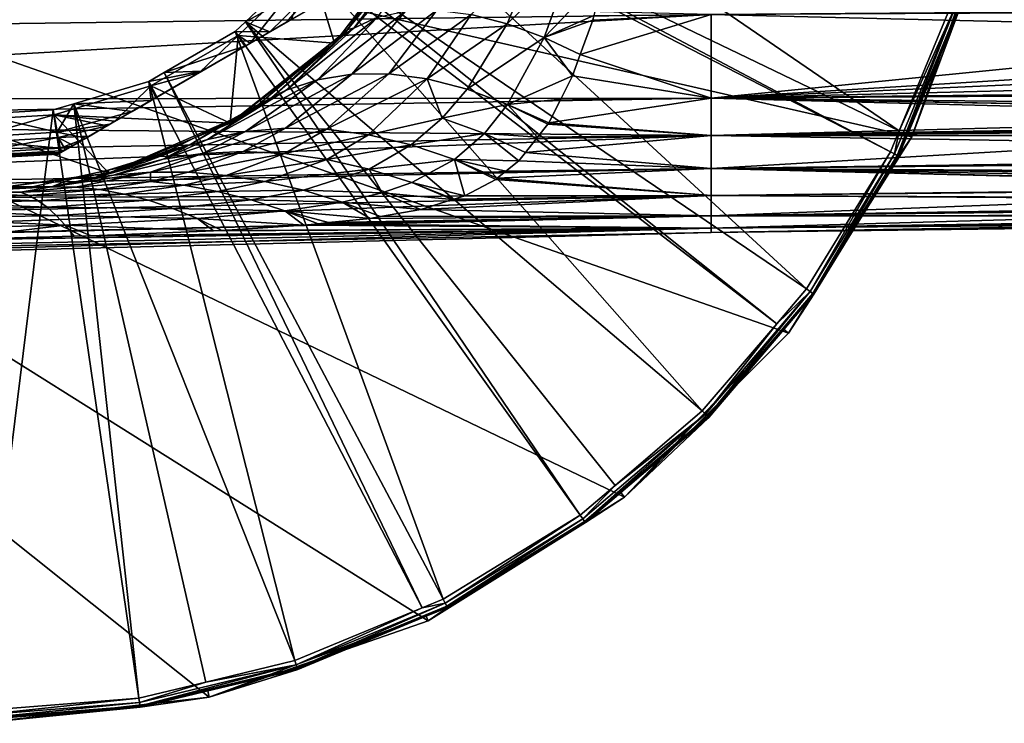
# Model space of a CAD drawing. Units: inches. Extents: x -156 to 156, y -39 to 35.
# Drawn here: x -74 to -40, y -35 to -11 of the extents above; entities that cross this region are included whole.
import ezdxf

# ---------------------------------------------------------------- set-up
doc = ezdxf.new("R2010")
doc.units = ezdxf.units.IN
doc.header["$MEASUREMENT"] = 0

msp = doc.modelspace()

# ---------------------------------------------------------------- linework, layer by layer
for points in [[(-41, -7.808, -75.55), (-43.596, -15.228, -75.55), (-110.33, 0.004, -75.55)], [(-110.33, 0.004, -75.55), (-43.596, -15.228, -75.55), (-47.779, -21.884, -75.55)], [(-110.33, 0.004, -75.55), (-47.779, -21.884, -75.55), (-53.337, -27.442, -75.55)], [(-53.337, -27.442, -75.55), (-59.993, -31.625, -75.55), (-110.33, 0.004, -75.55)], [(-110.33, 0.004, -75.55), (-59.993, -31.625, -75.55), (-67.413, -34.221, -75.55)], [(-110.33, 0.004, -75.55), (-67.413, -34.221, -75.55), (-75.225, -35.101, -75.55)], [(-62.146, -6.297, -48.97), (-44.027, -15.023, -68.24), (-61.074, -3.35, -48.97)], [(-61.074, -3.35, -48.97), (-44.027, -15.023, -68.24), (-42.242, -10.713, -68.24)], [(-62.228, -6.523, -48.97), (-44.325, -15.741, -68.24), (-62.146, -6.297, -48.97)], [(-62.146, -6.297, -48.97), (-44.325, -15.741, -68.24), (-44.027, -15.023, -68.24)], [(-63.886, -9.043, -48.97), (-47.168, -20.381, -68.24), (-62.228, -6.523, -48.97)], [(-62.228, -6.523, -48.97), (-47.168, -20.381, -68.24), (-44.325, -15.741, -68.24)], [(-41, -7.808, -75.55), (-41.948, -10.809, -68.947), (-43.596, -15.228, -75.55)], [(-63.168, -12.053, -32.12), (-63.954, -9.453, -32.12), (-60.458, -8.522, -32.12)], [(-60.458, -8.522, -32.12), (-61.159, -9.414, -23.164), (-63.168, -12.053, -32.12)], [(-61.712, -11.175, -20.074), (-62.518, -11.544, -21.403), (-60.069, -8.736, -20.831)], [(-60.069, -8.736, -20.831), (-62.518, -11.544, -21.403), (-60.653, -9.057, -22.01)], [(-58.535, -11.081, -16.372), (-56.265, -8.878, -16.853), (-57.312, -11.397, -15.347)], [(-55.126, -9.264, -16.229), (-57.312, -11.397, -15.347), (-56.265, -8.878, -16.853)], [(-66.19, -11.332, -48.97), (-50.702, -24.519, -68.24), (-64.084, -9.344, -48.97)], [(-66.19, -11.332, -48.97), (-64.084, -9.344, -48.97), (-63.496, -9.838, -47.876)], [(-64.084, -9.344, -48.97), (-48.177, -21.562, -68.24), (-63.886, -9.043, -48.97)], [(-64.084, -9.344, -48.97), (-50.702, -24.519, -68.24), (-48.177, -21.562, -68.24)], [(-63.886, -9.043, -48.97), (-48.177, -21.562, -68.24), (-47.168, -20.381, -68.24)], [(-61.159, -9.414, -23.164), (-60.653, -9.057, -22.01), (-62.727, -11.595, -22.808)], [(-62.727, -11.595, -22.808), (-60.653, -9.057, -22.01), (-62.518, -11.544, -21.403)], [(-56.064, -11.869, -14.47), (-57.312, -11.397, -15.347), (-55.126, -9.264, -16.229)], [(-55.126, -9.264, -16.229), (-54.012, -9.726, -15.754), (-56.064, -11.869, -14.47)], [(-63.168, -12.053, -32.12), (-66.439, -11.798, -32.12), (-63.954, -9.453, -32.12)], [(-63.954, -9.453, -32.12), (-66.439, -11.798, -32.12), (-66.025, -12.057, -32.769)], [(-64.625, -11.249, -33.303), (-63.954, -9.453, -32.12), (-66.025, -12.057, -32.769)], [(-63.168, -12.053, -32.12), (-61.159, -9.414, -23.164), (-62.727, -11.595, -22.808)], [(-100.785, -9.867, 17.073), (-100.785, -11.739, 15.637), (-50.403, -11.082, 14.757)], [(-65.364, -11.675, -47.873), (-66.19, -11.332, -48.97), (-63.496, -9.838, -47.876)], [(-65.364, -11.675, -47.873), (-63.496, -9.838, -47.876), (-64.796, -11.347, -47.677)], [(-64.796, -11.347, -47.677), (-63.496, -9.838, -47.876), (-63.922, -10.843, -47.101)], [(-56.064, -11.869, -14.47), (-54.012, -9.726, -15.754), (-54.376, -11.117, -14.85)], [(-70.609, -14.703, -33.213), (-63.381, -10.53, -46.517), (-63.352, -10.514, -46.468)], [(-63.352, -10.514, -46.468), (-69.226, -13.905, -32.737), (-70.609, -14.703, -33.213)], [(-70.609, -14.703, -33.213), (-63.922, -10.843, -47.101), (-63.381, -10.53, -46.517)], [(-63.352, -10.514, -46.468), (-69.198, -13.889, -32.728), (-69.226, -13.905, -32.737)], [(-67.743, -13.049, -32.574), (-69.198, -13.889, -32.728), (-63.352, -10.514, -46.468)], [(-63.352, -10.514, -46.468), (-66.179, -12.146, -32.751), (-67.743, -13.049, -32.574)], [(-63.352, -10.514, -46.468), (-66.025, -12.057, -32.769), (-66.179, -12.146, -32.751)], [(-63.352, -10.514, -46.468), (-64.625, -11.249, -33.303), (-66.025, -12.057, -32.769)], [(-64.796, -11.347, -47.677), (-63.922, -10.843, -47.101), (-70.609, -14.703, -33.213)], [(-61.712, -11.175, -20.074), (-60.765, -10.969, -18.768), (-63.741, -13.294, -19.225)], [(-63.741, -13.294, -19.225), (-60.765, -10.969, -18.768), (-62.578, -13.106, -17.712)], [(-60.765, -10.969, -18.768), (-59.697, -10.936, -17.522), (-62.578, -13.106, -17.712)], [(-62.578, -13.106, -17.712), (-59.697, -10.936, -17.522), (-61.332, -13.098, -16.242)], [(-59.697, -10.936, -17.522), (-58.535, -11.081, -16.372), (-61.332, -13.098, -16.242)], [(0, -13.598, -11.895), (-50.403, -13.916, -12.173), (0, -10.828, -14.467)], [(0, -10.828, -14.467), (-50.403, -13.916, -12.173), (-50.403, -11.082, -14.805)], [(-50.403, -11.082, 14.757), (-27.465, -11.639, 13.881), (-27.674, -10.918, 14.511)], [(-44.192, -15.808, -68.42), (-44.094, -15.858, -68.648), (-42.1, -10.759, -68.42)], [(-44.192, -15.808, -68.42), (-42.1, -10.759, -68.42), (-44.027, -15.023, -68.24)], [(-44.094, -15.858, -68.648), (-41.996, -10.793, -68.648), (-42.1, -10.759, -68.42)], [(-44.094, -15.858, -68.648), (-44.052, -15.88, -68.881), (-41.996, -10.793, -68.648)], [(-44.052, -15.88, -68.881), (-41.951, -10.807, -68.881), (-41.996, -10.793, -68.648)], [(-44.052, -15.88, -68.881), (-43.749, -15.157, -68.947), (-41.951, -10.807, -68.881)], [(-42.1, -10.759, -68.42), (-42.242, -10.713, -68.24), (-44.027, -15.023, -68.24)], [(-43.749, -15.157, -68.947), (-41.948, -10.809, -68.947), (-41.951, -10.807, -68.881)], [(-43.596, -15.228, -75.55), (-41.948, -10.809, -68.947), (-43.749, -15.157, -68.947)], [(-50.403, -11.082, 14.757), (-100.785, -11.739, 15.637), (-100.785, -13.956, 13.936)], [(-50.403, -11.082, 14.757), (-100.785, -13.956, 13.936), (-50.403, -13.916, 12.125)], [(-66.54, -11.662, -48.97), (-54.84, -28.053, -68.24), (-66.19, -11.332, -48.97)], [(-66.54, -11.662, -48.97), (-66.19, -11.332, -48.97), (-65.364, -11.675, -47.873)], [(-54.84, -28.053, -68.24), (-53.659, -27.044, -68.24), (-66.19, -11.332, -48.97)], [(-66.19, -11.332, -48.97), (-53.659, -27.044, -68.24), (-50.702, -24.519, -68.24)], [(-63.741, -13.294, -19.225), (-64.803, -13.654, -20.755), (-61.712, -11.175, -20.074)], [(-61.712, -11.175, -20.074), (-64.803, -13.654, -20.755), (-62.518, -11.544, -21.403)], [(-61.332, -13.098, -16.242), (-58.535, -11.081, -16.372), (-60.022, -13.27, -14.838)], [(-58.535, -11.081, -16.372), (-57.312, -11.397, -15.347), (-60.022, -13.27, -14.838)], [(-56.064, -11.869, -14.47), (-54.376, -11.117, -14.85), (-54.417, -11.274, -14.747)], [(-54.417, -11.274, -14.747), (-54.838, -12.446, -13.727), (-56.064, -11.869, -14.47)], [(-54.417, -11.274, -14.747), (-50.403, -11.082, -14.805), (-54.838, -12.446, -13.727)], [(-54.838, -12.446, -13.727), (-50.403, -11.082, -14.805), (-50.403, -13.916, -12.173)], [(-54.417, -11.274, -14.747), (-54.376, -11.117, -14.85), (-50.403, -11.082, -14.805)], [(-50.403, -13.916, 12.125), (-27.465, -11.639, 13.881), (-50.403, -11.082, 14.757)], [(-70.609, -14.703, -33.213), (-65.364, -11.675, -47.873), (-64.796, -11.347, -47.677)], [(-65.364, -11.675, -47.873), (-70.609, -14.703, -33.213), (-66.179, -12.146, -48.153)], [(-68.944, -13.049, -48.97), (-59.48, -30.896, -68.24), (-66.54, -11.662, -48.97)], [(-66.54, -11.662, -48.97), (-66.207, -12.162, -48.162), (-68.944, -13.049, -48.97)], [(-66.54, -11.662, -48.97), (-59.48, -30.896, -68.24), (-54.84, -28.053, -68.24)], [(-65.364, -11.675, -47.873), (-66.179, -12.146, -48.153), (-66.54, -11.662, -48.97)], [(-66.54, -11.662, -48.97), (-66.179, -12.146, -48.153), (-66.207, -12.162, -48.162)], [(-62.863, -11.783, -22.065), (-62.518, -11.544, -21.403), (-64.803, -13.654, -20.755)], [(-63.168, -12.053, -32.12), (-62.727, -11.595, -22.808), (-63.211, -12.003, -22.723)], [(-62.863, -11.783, -22.065), (-63.211, -12.003, -22.723), (-62.727, -11.595, -22.808)], [(-62.727, -11.595, -22.808), (-62.518, -11.544, -21.403), (-62.863, -11.783, -22.065)], [(-60.022, -13.27, -14.838), (-57.312, -11.397, -15.347), (-58.669, -13.619, -13.525)], [(-56.064, -11.869, -14.47), (-58.669, -13.619, -13.525), (-57.312, -11.397, -15.347)], [(-50.403, -13.916, 12.125), (-27.106, -12.883, 12.794), (-27.465, -11.639, 13.881)], [(-66.7, -14.763, -32.12), (-69.398, -13.506, -32.12), (-66.439, -11.798, -32.12)], [(-69.398, -13.506, -32.12), (-67.743, -13.049, -32.574), (-66.439, -11.798, -32.12)], [(-66.439, -11.798, -32.12), (-67.743, -13.049, -32.574), (-66.179, -12.146, -32.751)], [(-66.7, -14.763, -32.12), (-66.439, -11.798, -32.12), (-63.168, -12.053, -32.12)], [(-63.168, -12.053, -32.12), (-63.211, -12.003, -22.723), (-66.7, -14.763, -32.12)], [(-66.7, -14.763, -32.12), (-63.211, -12.003, -22.723), (-63.213, -12.004, -22.723)], [(-66.7, -14.763, -32.12), (-63.213, -12.004, -22.723), (-65.765, -14.156, -22.277)], [(-66.439, -11.798, -32.12), (-66.179, -12.146, -32.751), (-66.025, -12.057, -32.769)], [(-65.291, -13.894, -21.518), (-65.765, -14.156, -22.277), (-63.213, -12.004, -22.723)], [(-62.863, -11.783, -22.065), (-64.803, -13.654, -20.755), (-65.291, -13.894, -21.518)], [(-65.291, -13.894, -21.518), (-63.213, -12.004, -22.723), (-62.863, -11.783, -22.065)], [(-62.863, -11.783, -22.065), (-63.213, -12.004, -22.723), (-63.211, -12.003, -22.723)], [(-57.299, -14.135, -12.32), (-58.669, -13.619, -13.525), (-56.064, -11.869, -14.47)], [(-56.064, -11.869, -14.47), (-55.096, -13.164, -13.102), (-57.299, -14.135, -12.32)], [(-56.064, -11.869, -14.47), (-54.838, -12.446, -13.727), (-55.096, -13.164, -13.102)], [(-66.179, -12.146, -48.153), (-72.309, -15.685, -34.861), (-72.445, -15.763, -35.268)], [(-66.179, -12.146, -48.153), (-72.445, -15.763, -35.268), (-66.207, -12.162, -48.162)], [(-66.207, -12.162, -48.162), (-72.445, -15.763, -35.268), (-67.662, -13.002, -48.316)], [(-72.285, -15.671, -34.82), (-72.309, -15.685, -34.861), (-66.179, -12.146, -48.153)], [(-72.025, -15.521, -34.373), (-72.285, -15.671, -34.82), (-66.179, -12.146, -48.153)], [(-72.025, -15.521, -34.373), (-66.179, -12.146, -48.153), (-71.483, -15.208, -33.789)], [(-66.179, -12.146, -48.153), (-70.874, -14.857, -33.388), (-71.483, -15.208, -33.789)], [(-66.179, -12.146, -48.153), (-70.609, -14.703, -33.213), (-70.874, -14.857, -33.388)], [(-68.944, -13.049, -48.97), (-66.207, -12.162, -48.162), (-67.662, -13.002, -48.316)], [(-54.838, -12.446, -13.727), (-50.403, -13.916, -12.173), (-55.096, -13.164, -13.102)], [(-72.445, -15.763, -35.268), (-69.227, -13.905, -48.139), (-67.662, -13.002, -48.316)], [(-68.944, -13.049, -48.97), (-67.662, -13.002, -48.316), (-69.465, -13.35, -48.97)], [(-69.465, -13.35, -48.97), (-67.662, -13.002, -48.316), (-69.227, -13.905, -48.139)], [(-26.967, -13.327, 12.278), (-27.106, -12.883, 12.794), (-50.403, -13.916, 12.125)], [(-69.465, -13.35, -48.97), (-60.198, -31.194, -68.24), (-68.944, -13.049, -48.97)], [(-69.398, -13.506, -32.12), (-69.198, -13.889, -32.728), (-67.743, -13.049, -32.574)], [(-68.944, -13.049, -48.97), (-60.198, -31.194, -68.24), (-59.48, -30.896, -68.24)], [(-66.18, -15.052, -18.352), (-67.47, -15.326, -20.136), (-63.741, -13.294, -19.225)], [(-63.741, -13.294, -19.225), (-67.47, -15.326, -20.136), (-64.803, -13.654, -20.755)], [(-63.741, -13.294, -19.225), (-62.578, -13.106, -17.712), (-66.18, -15.052, -18.352)], [(-66.18, -15.052, -18.352), (-62.578, -13.106, -17.712), (-64.834, -14.932, -16.577)], [(-62.578, -13.106, -17.712), (-61.332, -13.098, -16.242), (-64.834, -14.932, -16.577)], [(-64.834, -14.932, -16.577), (-61.332, -13.098, -16.242), (-63.442, -14.968, -14.827)], [(-61.332, -13.098, -16.242), (-60.022, -13.27, -14.838), (-63.442, -14.968, -14.827)], [(-63.442, -14.968, -14.827), (-60.022, -13.27, -14.838), (-62.015, -15.16, -13.115)], [(-60.022, -13.27, -14.838), (-59.514, -14.601, -12.521), (-62.015, -15.16, -13.115)], [(-60.022, -13.27, -14.838), (-58.669, -13.619, -13.525), (-59.514, -14.601, -12.521)], [(-57.299, -14.135, -12.32), (-55.096, -13.164, -13.102), (-55.498, -13.956, -12.205)], [(-50.403, -13.916, -12.173), (-55.498, -13.956, -12.205), (-55.096, -13.164, -13.102)], [(-50.403, -13.916, 12.125), (-26.864, -13.655, 11.896), (-26.967, -13.327, 12.278)], [(-72.67, -14.485, -32.12), (-69.398, -13.506, -32.12), (-66.7, -14.763, -32.12)], [(-70.609, -14.703, -33.213), (-69.398, -13.506, -32.12), (-72.67, -14.485, -32.12)], [(-72.008, -14.112, -48.97), (-64.508, -32.979, -68.24), (-69.465, -13.35, -48.97)], [(-69.465, -13.35, -48.97), (-69.38, -13.994, -48.121), (-72.008, -14.112, -48.97)], [(-69.226, -13.905, -32.737), (-69.398, -13.506, -32.12), (-70.609, -14.703, -33.213)], [(-69.465, -13.35, -48.97), (-64.508, -32.979, -68.24), (-60.198, -31.194, -68.24)], [(-69.465, -13.35, -48.97), (-69.227, -13.905, -48.139), (-69.38, -13.994, -48.121)], [(-69.226, -13.905, -32.737), (-69.198, -13.889, -32.728), (-69.398, -13.506, -32.12)], [(-65.291, -13.894, -21.518), (-64.803, -13.654, -20.755), (-67.47, -15.326, -20.136)], [(-59.514, -14.601, -12.521), (-58.669, -13.619, -13.525), (-57.299, -14.135, -12.32)], [(0, -13.598, -11.895), (-4.183, -14.409, -10.901), (-50.403, -13.916, -12.173)], [(-50.403, -13.916, 12.125), (-26.585, -14.548, 10.86), (-26.864, -13.655, 11.896)], [(-50.403, -13.916, 12.125), (-100.785, -13.956, 13.936), (-100.785, -14.768, 12.878)], [(-50.403, -13.916, 12.125), (-100.785, -14.768, 12.878), (-50.403, -15.185, 10.496)], [(-72.445, -15.763, -35.268), (-69.38, -13.994, -48.121), (-69.227, -13.905, -48.139)], [(-70.032, -14.371, -47.872), (-69.38, -13.994, -48.121), (-72.445, -15.763, -35.268)], [(-72.008, -14.112, -48.97), (-69.38, -13.994, -48.121), (-70.032, -14.371, -47.872)], [(-66.738, -14.685, -22.158), (-65.291, -13.894, -21.518), (-68.091, -15.518, -21.027)], [(-65.291, -13.894, -21.518), (-67.47, -15.326, -20.136), (-68.091, -15.518, -21.027)], [(-65.908, -14.277, -22.252), (-65.291, -13.894, -21.518), (-66.738, -14.685, -22.158)], [(-65.908, -14.277, -22.252), (-65.765, -14.156, -22.277), (-65.291, -13.894, -21.518)], [(-57.299, -14.135, -12.32), (-55.498, -13.956, -12.205), (-55.906, -14.759, -11.294)], [(-50.403, -15.185, -10.544), (-55.906, -14.759, -11.294), (-50.403, -13.916, -12.173)], [(-50.403, -13.916, -12.173), (-55.906, -14.759, -11.294), (-55.498, -13.956, -12.205)], [(-50.403, -15.185, 10.496), (-26.585, -14.548, 10.86), (-50.403, -13.916, 12.125)], [(-4.183, -14.409, -10.901), (-7.263, -14.671, -10.556), (-50.403, -13.916, -12.173)], [(-50.403, -13.916, -12.173), (-7.263, -14.671, -10.556), (-7.374, -14.687, -10.533)], [(-50.403, -13.916, -12.173), (-7.374, -14.687, -10.533), (-50.403, -15.185, -10.544)], [(-75.229, -14.466, -48.97), (-75.225, -34.676, -68.24), (-72.7, -14.319, -48.97)], [(-72.566, -15.074, -47.876), (-75.229, -14.466, -48.97), (-72.7, -14.319, -48.97)], [(-72.7, -14.319, -48.97), (-75.225, -34.676, -68.24), (-69.8, -34.249, -68.24)], [(-72.7, -14.319, -48.97), (-69.8, -34.249, -68.24), (-72.008, -14.112, -48.97)], [(-72.566, -15.074, -47.876), (-72.7, -14.319, -48.97), (-72.008, -14.112, -48.97)], [(-72.008, -14.112, -48.97), (-70.032, -14.371, -47.872), (-72.566, -15.074, -47.876)], [(-69.8, -34.249, -68.24), (-67.532, -33.705, -68.24), (-72.008, -14.112, -48.97)], [(-72.008, -14.112, -48.97), (-67.532, -33.705, -68.24), (-64.508, -32.979, -68.24)], [(-66.7, -14.763, -32.12), (-65.908, -14.277, -22.252), (-66.738, -14.685, -22.158)], [(-65.765, -14.156, -22.277), (-65.908, -14.277, -22.252), (-66.7, -14.763, -32.12)], [(-59.514, -14.601, -12.521), (-57.299, -14.135, -12.32), (-58.089, -15.116, -11.129)], [(-58.089, -15.116, -11.129), (-57.299, -14.135, -12.32), (-56.288, -15.244, -10.584)], [(-55.906, -14.759, -11.294), (-55.936, -14.797, -11.239), (-57.299, -14.135, -12.32)], [(-57.299, -14.135, -12.32), (-55.936, -14.797, -11.239), (-56.288, -15.244, -10.584)], [(-72.534, -15.258, -33.385), (-72.67, -14.485, -32.12), (-76.126, -15.467, -33.385)], [(-76.126, -15.467, -33.385), (-72.67, -14.485, -32.12), (-76.08, -14.684, -32.12)], [(-76.115, -15.281, -47.876), (-75.229, -14.466, -48.97), (-72.566, -15.074, -47.876)], [(-72.67, -14.485, -32.12), (-70.812, -16.466, -32.12), (-76.08, -14.684, -32.12)], [(-76.08, -14.684, -32.12), (-70.812, -16.466, -32.12), (-75.225, -17.047, -32.12)], [(-66.7, -14.763, -32.12), (-70.812, -16.466, -32.12), (-72.67, -14.485, -32.12)], [(-70.609, -14.703, -33.213), (-72.67, -14.485, -32.12), (-70.874, -14.857, -33.388)], [(-72.534, -15.258, -33.385), (-70.874, -14.857, -33.388), (-72.67, -14.485, -32.12)], [(-72.566, -15.074, -47.876), (-70.032, -14.371, -47.872), (-70.78, -14.802, -47.587)], [(-70.78, -14.802, -47.587), (-70.032, -14.371, -47.872), (-72.445, -15.763, -35.268)], [(-62.015, -15.16, -13.115), (-59.514, -14.601, -12.521), (-60.566, -15.506, -11.455)], [(-58.089, -15.116, -11.129), (-60.566, -15.506, -11.455), (-59.514, -14.601, -12.521)], [(-50.403, -15.185, 10.496), (-26.504, -14.79, 10.476), (-26.585, -14.548, 10.86)], [(-50.403, -15.185, 10.496), (-100.785, -14.768, 12.878), (-100.785, -16.11, 11.129)], [(-70.78, -14.802, -47.587), (-71.591, -15.27, -47.005), (-72.566, -15.074, -47.876)], [(-71.483, -15.208, -33.789), (-70.874, -14.857, -33.388), (-72.534, -15.258, -33.385)], [(-70.78, -14.802, -47.587), (-72.445, -15.763, -35.268), (-71.591, -15.27, -47.005)], [(-66.7, -14.763, -32.12), (-66.738, -14.685, -22.158), (-70.812, -16.466, -32.12)], [(-70.812, -16.466, -32.12), (-66.738, -14.685, -22.158), (-68.736, -15.668, -21.933)], [(-66.738, -14.685, -22.158), (-68.091, -15.518, -21.027), (-68.736, -15.668, -21.933)], [(-66.18, -15.052, -18.352), (-64.834, -14.932, -16.577), (-67.638, -15.794, -17.922)], [(-67.638, -15.794, -17.922), (-64.834, -14.932, -16.577), (-66.263, -15.728, -15.995)], [(-64.834, -14.932, -16.577), (-63.442, -14.968, -14.827), (-66.263, -15.728, -15.995)], [(-66.263, -15.728, -15.995), (-63.442, -14.968, -14.827), (-64.858, -15.795, -14.084)], [(-63.442, -14.968, -14.827), (-62.015, -15.16, -13.115), (-64.858, -15.795, -14.084)], [(-56.288, -15.244, -10.584), (-55.936, -14.797, -11.239), (-50.403, -15.185, -10.544)], [(-50.403, -15.185, -10.544), (-55.936, -14.797, -11.239), (-55.906, -14.759, -11.294)], [(-50.403, -15.185, -10.544), (-7.374, -14.687, -10.533), (-8.509, -14.845, -10.307)], [(-26.467, -14.901, 10.301), (-26.504, -14.79, 10.476), (-50.403, -15.185, 10.496)], [(-50.403, -15.185, -10.544), (-8.509, -14.845, -10.307), (-10.777, -15.162, -9.855)], [(-50.403, -16.299, 8.671), (-26.094, -16.023, 8.524), (-26.467, -14.901, 10.301)], [(-26.467, -14.901, 10.301), (-50.403, -15.185, 10.496), (-50.403, -16.299, 8.671)], [(-50.403, -16.299, 8.671), (-50.403, -15.185, 10.496), (-100.785, -17.093, 9.847)], [(-50.403, -15.185, 10.496), (-100.785, -16.11, 11.129), (-100.785, -17.093, 9.847)], [(-72.455, -15.704, -34.819), (-72.534, -15.258, -33.385), (-76.152, -15.919, -34.819)], [(-76.152, -15.919, -34.819), (-72.534, -15.258, -33.385), (-76.126, -15.467, -33.385)], [(-76.115, -15.281, -47.876), (-72.47, -15.619, -46.468), (-76.147, -15.833, -46.468)], [(-72.566, -15.074, -47.876), (-72.47, -15.619, -46.468), (-76.115, -15.281, -47.876)], [(-72.566, -15.074, -47.876), (-71.591, -15.27, -47.005), (-72.47, -15.619, -46.468)], [(-72.025, -15.521, -34.373), (-71.483, -15.208, -33.789), (-72.534, -15.258, -33.385)], [(-72.025, -15.521, -34.373), (-72.534, -15.258, -33.385), (-72.285, -15.671, -34.82)], [(-72.455, -15.704, -34.819), (-72.285, -15.671, -34.82), (-72.534, -15.258, -33.385)], [(-71.591, -15.27, -47.005), (-72.043, -15.532, -46.467), (-72.47, -15.619, -46.468)], [(-72.445, -15.763, -35.268), (-72.043, -15.532, -46.467), (-71.591, -15.27, -47.005)], [(-67.638, -15.794, -17.922), (-68.979, -15.99, -19.855), (-66.18, -15.052, -18.352)], [(-66.18, -15.052, -18.352), (-68.979, -15.99, -19.855), (-67.47, -15.326, -20.136)], [(-68.091, -15.518, -21.027), (-67.47, -15.326, -20.136), (-68.979, -15.99, -19.855)], [(-64.858, -15.795, -14.084), (-62.015, -15.16, -13.115), (-63.432, -15.993, -12.199)], [(-62.015, -15.16, -13.115), (-60.566, -15.506, -11.455), (-63.432, -15.993, -12.199)], [(-58.089, -15.116, -11.129), (-59.105, -16.002, -9.86), (-60.566, -15.506, -11.455)], [(-56.918, -16.044, -9.412), (-59.105, -16.002, -9.86), (-58.089, -15.116, -11.129)], [(-58.089, -15.116, -11.129), (-56.692, -15.756, -9.834), (-56.918, -16.044, -9.412)], [(-58.089, -15.116, -11.129), (-56.288, -15.244, -10.584), (-56.692, -15.756, -9.834)], [(-56.288, -15.244, -10.584), (-50.403, -15.185, -10.544), (-56.692, -15.756, -9.834)], [(-56.692, -15.756, -9.834), (-50.403, -15.185, -10.544), (-50.403, -16.299, -8.719)], [(-10.777, -15.162, -9.855), (-10.927, -15.191, -9.808), (-50.403, -15.185, -10.544)], [(-50.403, -15.185, -10.544), (-10.927, -15.191, -9.808), (-14.037, -15.8, -8.82)], [(-50.403, -15.185, -10.544), (-14.037, -15.8, -8.82), (-50.403, -16.299, -8.719)], [(-47.779, -21.884, -75.55), (-43.596, -15.228, -75.55), (-44.049, -15.881, -68.947)], [(-44.027, -15.023, -68.24), (-44.325, -15.741, -68.24), (-44.192, -15.808, -68.42)], [(-44.049, -15.881, -68.947), (-43.749, -15.157, -68.947), (-44.052, -15.88, -68.881)], [(-43.596, -15.228, -75.55), (-43.749, -15.157, -68.947), (-44.049, -15.881, -68.947)], [(-72.47, -15.619, -46.468), (-72.445, -15.763, -45.611), (-76.147, -15.833, -46.468)], [(-72.47, -15.619, -46.468), (-72.043, -15.532, -46.467), (-72.121, -15.576, -46.375)], [(-72.121, -15.576, -46.375), (-72.394, -15.734, -45.82), (-72.47, -15.619, -46.468)], [(-72.47, -15.619, -46.468), (-72.394, -15.734, -45.82), (-72.445, -15.763, -45.611)], [(-72.309, -15.685, -34.861), (-72.285, -15.671, -34.82), (-72.455, -15.704, -34.819)], [(-72.455, -15.704, -34.819), (-72.445, -15.763, -35.268), (-72.309, -15.685, -34.861)], [(-72.445, -15.763, -35.268), (-72.121, -15.576, -46.375), (-72.043, -15.532, -46.467)], [(-72.394, -15.734, -45.82), (-72.121, -15.576, -46.375), (-72.445, -15.763, -35.268)], [(-71.284, -16.61, -20.653), (-70.835, -16.362, -21.78), (-68.091, -15.518, -21.027)], [(-68.091, -15.518, -21.027), (-68.979, -15.99, -19.855), (-71.284, -16.61, -20.653)], [(-68.091, -15.518, -21.027), (-70.835, -16.362, -21.78), (-69.598, -16.092, -21.835)], [(-70.812, -16.466, -32.12), (-68.736, -15.668, -21.933), (-69.598, -16.092, -21.835)], [(-68.091, -15.518, -21.027), (-69.598, -16.092, -21.835), (-68.736, -15.668, -21.933)], [(-63.432, -15.993, -12.199), (-60.566, -15.506, -11.455), (-61.991, -16.322, -10.348)], [(-61.991, -16.322, -10.348), (-60.566, -15.506, -11.455), (-59.105, -16.002, -9.86)], [(-76.152, -15.919, -34.819), (-72.483, -15.785, -35.38), (-72.455, -15.704, -34.819)], [(-75.229, -15.966, -35.9), (-72.483, -15.785, -35.38), (-76.152, -15.919, -34.819)], [(-76.147, -15.833, -46.468), (-72.445, -15.763, -45.611), (-72.517, -15.805, -45.318)], [(-76.147, -15.833, -46.468), (-72.517, -15.805, -45.318), (-72.539, -15.818, -44.99)], [(-75.229, -15.966, -44.99), (-76.147, -15.833, -46.468), (-72.539, -15.818, -44.99)], [(-72.539, -15.818, -35.9), (-72.483, -15.785, -35.38), (-75.229, -15.966, -35.9)], [(-72.539, -15.818, -44.99), (-72.539, -15.818, -35.9), (-75.229, -15.966, -35.9)], [(-75.229, -15.966, -35.9), (-75.229, -15.966, -44.99), (-72.539, -15.818, -44.99)], [(-72.539, -15.818, -44.99), (-72.517, -15.805, -45.318), (-72.445, -15.763, -45.611)], [(-72.539, -15.818, -44.99), (-72.445, -15.763, -45.611), (-72.539, -15.818, -35.9)], [(-72.539, -15.818, -35.9), (-72.445, -15.763, -45.611), (-72.445, -15.763, -35.268)], [(-72.539, -15.818, -35.9), (-72.445, -15.763, -35.268), (-72.483, -15.785, -35.38)], [(-72.455, -15.704, -34.819), (-72.483, -15.785, -35.38), (-72.445, -15.763, -35.268)], [(-72.445, -15.763, -35.268), (-72.445, -15.763, -45.611), (-72.394, -15.734, -45.82)], [(-71.284, -16.61, -20.653), (-68.979, -15.99, -19.855), (-70.662, -16.525, -19.608)], [(-69.403, -16.429, -17.517), (-70.662, -16.525, -19.608), (-67.638, -15.794, -17.922)], [(-67.638, -15.794, -17.922), (-70.662, -16.525, -19.608), (-68.979, -15.99, -19.855)], [(-67.638, -15.794, -17.922), (-66.263, -15.728, -15.995), (-69.403, -16.429, -17.517)], [(-69.403, -16.429, -17.517), (-66.263, -15.728, -15.995), (-68.127, -16.432, -15.429)], [(-66.263, -15.728, -15.995), (-64.858, -15.795, -14.084), (-68.127, -16.432, -15.429)], [(-68.127, -16.432, -15.429), (-64.858, -15.795, -14.084), (-66.835, -16.536, -13.351)], [(-64.858, -15.795, -14.084), (-63.432, -15.993, -12.199), (-66.835, -16.536, -13.351)], [(-66.835, -16.536, -13.351), (-63.432, -15.993, -12.199), (-65.533, -16.739, -11.286)], [(-63.432, -15.993, -12.199), (-61.991, -16.322, -10.348), (-65.533, -16.739, -11.286)], [(-60.543, -16.779, -8.541), (-61.991, -16.322, -10.348), (-59.105, -16.002, -9.86)], [(-60.543, -16.779, -8.541), (-59.105, -16.002, -9.86), (-58.746, -17.227, -7.101)], [(-56.918, -16.044, -9.412), (-57.357, -16.399, -8.771), (-59.105, -16.002, -9.86)], [(-59.105, -16.002, -9.86), (-57.357, -16.399, -8.771), (-57.651, -16.636, -8.342)], [(-59.105, -16.002, -9.86), (-57.651, -16.636, -8.342), (-57.704, -16.679, -8.265)], [(-58.746, -17.227, -7.101), (-59.105, -16.002, -9.86), (-57.704, -16.679, -8.265)], [(-56.692, -15.756, -9.834), (-50.403, -16.299, -8.719), (-56.918, -16.044, -9.412)], [(-50.403, -16.299, -8.719), (-14.037, -15.8, -8.82), (-14.333, -15.871, -8.682)], [(-50.403, -16.299, -8.719), (-14.333, -15.871, -8.682), (-14.658, -15.949, -8.53)], [(-50.403, -16.299, -8.719), (-14.658, -15.949, -8.53), (-16.914, -16.492, -7.478)], [(-44.049, -15.881, -68.947), (-46.918, -20.563, -68.947), (-47.779, -21.884, -75.55)], [(-44.325, -15.741, -68.24), (-47.168, -20.381, -68.24), (-47.048, -20.468, -68.42)], [(-44.192, -15.808, -68.42), (-44.325, -15.741, -68.24), (-47.048, -20.468, -68.42)], [(-44.192, -15.808, -68.42), (-47.048, -20.468, -68.42), (-46.959, -20.533, -68.648)], [(-46.959, -20.533, -68.648), (-44.094, -15.858, -68.648), (-44.192, -15.808, -68.42)], [(-46.959, -20.533, -68.648), (-46.92, -20.561, -68.881), (-44.094, -15.858, -68.648)], [(-46.92, -20.561, -68.881), (-44.052, -15.88, -68.881), (-44.094, -15.858, -68.648)], [(-46.92, -20.561, -68.881), (-46.918, -20.563, -68.947), (-44.052, -15.88, -68.881)], [(-46.918, -20.563, -68.947), (-44.049, -15.881, -68.947), (-44.052, -15.88, -68.881)], [(-50.403, -17.217, 6.669), (-50.403, -16.299, 8.671), (-100.785, -17.346, 9.237)], [(-50.403, -16.299, 8.671), (-100.785, -17.093, 9.847), (-100.785, -17.346, 9.237)], [(-69.598, -16.092, -21.835), (-70.835, -16.362, -21.78), (-70.812, -16.466, -32.12)], [(-65.533, -16.739, -11.286), (-61.991, -16.322, -10.348), (-64.223, -17.042, -9.242)], [(-61.552, -17.125, -7.878), (-64.223, -17.042, -9.242), (-61.991, -16.322, -10.348)], [(-61.552, -17.125, -7.878), (-61.991, -16.322, -10.348), (-60.543, -16.779, -8.541)], [(-50.403, -17.217, -6.717), (-57.651, -16.636, -8.342), (-50.403, -16.299, -8.719)], [(-50.403, -16.299, -8.719), (-57.651, -16.636, -8.342), (-57.357, -16.399, -8.771)], [(-50.403, -16.299, -8.719), (-57.357, -16.399, -8.771), (-56.918, -16.044, -9.412)], [(-50.403, -16.299, 8.671), (-26.087, -16.044, 8.491), (-26.094, -16.023, 8.524)], [(-25.988, -16.889, 6.657), (-26.087, -16.044, 8.491), (-50.403, -16.299, 8.671)], [(-25.988, -16.889, 6.657), (-50.403, -16.299, 8.671), (-25.973, -16.922, 6.555)], [(-25.973, -16.922, 6.555), (-50.403, -16.299, 8.671), (-50.403, -17.217, 6.669)], [(-16.914, -16.492, -7.478), (-17.476, -16.64, -7.136), (-50.403, -16.299, -8.719)], [(-50.403, -16.299, -8.719), (-17.476, -16.64, -7.136), (-18.267, -16.848, -6.655)], [(-50.403, -16.299, -8.719), (-18.267, -16.848, -6.655), (-50.403, -17.217, -6.717)], [(-70.812, -16.466, -32.12), (-71.928, -16.6, -21.73), (-75.225, -17.047, -32.12)], [(-75.225, -17.047, -32.12), (-71.928, -16.6, -21.73), (-73.564, -16.957, -21.657)], [(-72.756, -16.919, -19.414), (-73.564, -16.957, -21.657), (-71.928, -16.6, -21.73)], [(-71.943, -16.938, -17.174), (-72.756, -16.919, -19.414), (-69.403, -16.429, -17.517)], [(-69.403, -16.429, -17.517), (-72.756, -16.919, -19.414), (-70.662, -16.525, -19.608)], [(-71.284, -16.61, -20.653), (-70.662, -16.525, -19.608), (-72.756, -16.919, -19.414)], [(-72.756, -16.919, -19.414), (-71.928, -16.6, -21.73), (-71.284, -16.61, -20.653)], [(-69.402, -16.746, -15.164), (-71.943, -16.938, -17.174), (-69.403, -16.429, -17.517)], [(-70.812, -16.466, -32.12), (-70.835, -16.362, -21.78), (-71.928, -16.6, -21.73)], [(-71.284, -16.61, -20.653), (-71.928, -16.6, -21.73), (-70.835, -16.362, -21.78)], [(-69.403, -16.429, -17.517), (-68.127, -16.432, -15.429), (-69.402, -16.746, -15.164)], [(-69.402, -16.746, -15.164), (-68.127, -16.432, -15.429), (-66.835, -16.536, -13.351)], [(-69.402, -16.746, -15.164), (-66.835, -16.536, -13.351), (-68.273, -16.87, -13.003)], [(-66.835, -16.536, -13.351), (-65.533, -16.739, -11.286), (-68.273, -16.87, -13.003)], [(-58.746, -17.227, -7.101), (-57.704, -16.679, -8.265), (-50.403, -17.217, -6.717)], [(-50.403, -17.217, -6.717), (-57.704, -16.679, -8.265), (-57.651, -16.636, -8.342)], [(-75.222, -16.928, -21.695), (-72.756, -16.919, -19.414), (-75.599, -17.073, -19.378)], [(-72.756, -16.919, -19.414), (-73.815, -17.105, -17.078), (-75.599, -17.073, -19.378)], [(-73.637, -16.973, -21.654), (-75.222, -16.928, -21.695), (-75.225, -17.047, -32.12)], [(-75.225, -17.047, -32.12), (-73.564, -16.957, -21.657), (-73.637, -16.973, -21.654)], [(-73.637, -16.973, -21.654), (-72.756, -16.919, -19.414), (-75.222, -16.928, -21.695)], [(-71.943, -16.938, -17.174), (-73.815, -17.105, -17.078), (-72.756, -16.919, -19.414)], [(-71.125, -17.02, -14.935), (-73.815, -17.105, -17.078), (-71.943, -16.938, -17.174)], [(-71.125, -17.02, -14.935), (-73.515, -17.222, -14.792), (-73.815, -17.105, -17.078)], [(-73.637, -16.973, -21.654), (-73.564, -16.957, -21.657), (-72.756, -16.919, -19.414)], [(-70.302, -17.168, -12.7), (-73.515, -17.222, -14.792), (-71.125, -17.02, -14.935)], [(-69.402, -16.746, -15.164), (-71.125, -17.02, -14.935), (-71.943, -16.938, -17.174)], [(-68.273, -16.87, -13.003), (-71.125, -17.02, -14.935), (-69.402, -16.746, -15.164)], [(-68.273, -16.87, -13.003), (-70.302, -17.168, -12.7), (-71.125, -17.02, -14.935)], [(-68.273, -16.87, -13.003), (-67.137, -17.077, -10.852), (-70.302, -17.168, -12.7)], [(-68.273, -16.87, -13.003), (-65.533, -16.739, -11.286), (-67.137, -17.077, -10.852)], [(-65.533, -16.739, -11.286), (-64.223, -17.042, -9.242), (-67.137, -17.077, -10.852)], [(-60.543, -16.779, -8.541), (-59.173, -17.359, -6.771), (-61.552, -17.125, -7.878)], [(-58.746, -17.227, -7.101), (-59.121, -17.343, -6.811), (-60.543, -16.779, -8.541)], [(-60.543, -16.779, -8.541), (-59.121, -17.343, -6.811), (-59.173, -17.359, -6.771)], [(-50.403, -17.217, -6.717), (-18.267, -16.848, -6.655), (-18.36, -16.873, -6.583)], [(-50.403, -17.217, -6.717), (-18.36, -16.873, -6.583), (-20.207, -17.369, -5.153)], [(-25.973, -16.922, 6.555), (-50.403, -17.217, 6.669), (-25.951, -16.972, 6.398)], [(-25.951, -16.972, 6.398), (-50.403, -17.217, 6.669), (-50.403, -17.904, 4.524)], [(-25.951, -16.972, 6.398), (-50.403, -17.904, 4.524), (-25.663, -17.626, 4.344)], [(-100.785, -17.346, 9.237), (-100.785, -18.246, 7.065), (-50.403, -17.217, 6.669)], [(-50.403, -17.217, 6.669), (-100.785, -18.246, 7.065), (-100.785, -19.066, 5.086)], [(-50.403, -17.217, 6.669), (-100.785, -19.066, 5.086), (-50.403, -17.904, 4.524)], [(-76.292, -17.285, -14.813), (-73.213, -17.393, -12.509), (-76.637, -17.471, -12.535)], [(-75.945, -17.152, -17.095), (-73.515, -17.222, -14.792), (-76.292, -17.285, -14.813)], [(-76.292, -17.285, -14.813), (-73.515, -17.222, -14.792), (-73.213, -17.393, -12.509)], [(-75.599, -17.073, -19.378), (-73.815, -17.105, -17.078), (-75.945, -17.152, -17.095)], [(-75.945, -17.152, -17.095), (-73.815, -17.105, -17.078), (-73.515, -17.222, -14.792)], [(-70.302, -17.168, -12.7), (-73.213, -17.393, -12.509), (-73.515, -17.222, -14.792)], [(-69.475, -17.38, -10.471), (-73.213, -17.393, -12.509), (-70.302, -17.168, -12.7)], [(-70.302, -17.168, -12.7), (-67.137, -17.077, -10.852), (-69.475, -17.38, -10.471)], [(-67.137, -17.077, -10.852), (-65.997, -17.365, -8.715), (-69.475, -17.38, -10.471)], [(-67.137, -17.077, -10.852), (-64.223, -17.042, -9.242), (-65.997, -17.365, -8.715)], [(-62.908, -17.443, -7.222), (-65.997, -17.365, -8.715), (-64.223, -17.042, -9.242)], [(-62.908, -17.443, -7.222), (-64.223, -17.042, -9.242), (-61.552, -17.125, -7.878)], [(-61.552, -17.125, -7.878), (-60.237, -17.688, -5.946), (-62.908, -17.443, -7.222)], [(-61.552, -17.125, -7.878), (-59.173, -17.359, -6.771), (-60.237, -17.688, -5.946)], [(-50.403, -17.904, -4.572), (-60.237, -17.688, -5.946), (-50.403, -17.217, -6.717)], [(-50.403, -17.217, -6.717), (-60.237, -17.688, -5.946), (-59.173, -17.359, -6.771)], [(-50.403, -17.217, -6.717), (-59.173, -17.359, -6.771), (-59.121, -17.343, -6.811)], [(-59.121, -17.343, -6.811), (-58.746, -17.227, -7.101), (-50.403, -17.217, -6.717)], [(-20.416, -17.425, -4.992), (-50.403, -17.904, -4.572), (-50.403, -17.217, -6.717)], [(-20.416, -17.425, -4.992), (-50.403, -17.217, -6.717), (-20.207, -17.369, -5.153)], [(-76.637, -17.471, -12.535), (-72.909, -17.616, -10.231), (-76.983, -17.71, -10.261)], [(-76.983, -17.71, -10.261), (-72.909, -17.616, -10.231), (-72.603, -17.892, -7.959)], [(-76.637, -17.471, -12.535), (-73.213, -17.393, -12.509), (-72.909, -17.616, -10.231)], [(-69.475, -17.38, -10.471), (-72.909, -17.616, -10.231), (-73.213, -17.393, -12.509)], [(-68.645, -17.657, -8.252), (-72.909, -17.616, -10.231), (-69.475, -17.38, -10.471)], [(-68.645, -17.657, -8.252), (-72.603, -17.892, -7.959), (-72.909, -17.616, -10.231)], [(-67.812, -17.998, -6.045), (-72.603, -17.892, -7.959), (-68.645, -17.657, -8.252)], [(-69.475, -17.38, -10.471), (-65.997, -17.365, -8.715), (-68.645, -17.657, -8.252)], [(-64.853, -17.734, -6.595), (-68.645, -17.657, -8.252), (-65.997, -17.365, -8.715)], [(-67.812, -17.998, -6.045), (-68.645, -17.657, -8.252), (-64.853, -17.734, -6.595)], [(-64.853, -17.734, -6.595), (-65.997, -17.365, -8.715), (-62.908, -17.443, -7.222)], [(-62.908, -17.443, -7.222), (-61.96, -17.992, -5.078), (-64.853, -17.734, -6.595)], [(-60.237, -17.688, -5.946), (-61.607, -17.93, -5.256), (-62.908, -17.443, -7.222)], [(-62.908, -17.443, -7.222), (-61.607, -17.93, -5.256), (-61.96, -17.992, -5.078)], [(-20.901, -17.545, -4.48), (-50.403, -17.904, -4.572), (-20.416, -17.425, -4.992)], [(-20.901, -17.545, -4.48), (-22.218, -17.871, -3.091), (-50.403, -17.904, -4.572)], [(-25.663, -17.626, 4.344), (-50.403, -17.904, 4.524), (-50.403, -18.328, 2.276)], [(-25.663, -17.626, 4.344), (-50.403, -18.328, 2.276), (-25.098, -18.006, 2.236)], [(-50.403, -17.904, 4.524), (-100.785, -19.066, 5.086), (-100.785, -19.099, 4.831)], [(-50.403, -17.904, 4.524), (-100.785, -19.099, 4.831), (-50.403, -18.328, 2.276)], [(-77.327, -18.002, -7.994), (-72.296, -18.22, -5.696), (-77.67, -18.347, -5.735)], [(-76.983, -17.71, -10.261), (-72.603, -17.892, -7.959), (-77.327, -18.002, -7.994)], [(-77.327, -18.002, -7.994), (-72.603, -17.892, -7.959), (-72.296, -18.22, -5.696)], [(-67.812, -17.998, -6.045), (-72.296, -18.22, -5.696), (-72.603, -17.892, -7.959)], [(-67.267, -18.416, -3.813), (-72.296, -18.22, -5.696), (-67.812, -17.998, -6.045)], [(-64.853, -17.734, -6.595), (-64.21, -18.225, -4.366), (-67.812, -17.998, -6.045)], [(-67.812, -17.998, -6.045), (-64.21, -18.225, -4.366), (-66.982, -18.399, -3.864)], [(-67.812, -17.998, -6.045), (-66.982, -18.399, -3.864), (-67.267, -18.416, -3.813)], [(-64.853, -17.734, -6.595), (-63.717, -18.174, -4.522), (-64.21, -18.225, -4.366)], [(-64.853, -17.734, -6.595), (-61.96, -17.992, -5.078), (-63.373, -18.138, -4.631)], [(-64.853, -17.734, -6.595), (-63.373, -18.138, -4.631), (-63.717, -18.174, -4.522)], [(-50.403, -18.328, -2.325), (-63.717, -18.174, -4.522), (-50.403, -17.904, -4.572)], [(-50.403, -17.904, -4.572), (-63.717, -18.174, -4.522), (-63.373, -18.138, -4.631)], [(-50.403, -17.904, -4.572), (-63.373, -18.138, -4.631), (-61.96, -17.992, -5.078)], [(-61.96, -17.992, -5.078), (-61.607, -17.93, -5.256), (-50.403, -17.904, -4.572)], [(-50.403, -17.904, -4.572), (-61.607, -17.93, -5.256), (-60.237, -17.688, -5.946)], [(-50.403, -17.904, -4.572), (-22.218, -17.871, -3.091), (-22.437, -17.909, -2.775)], [(-50.403, -17.904, -4.572), (-22.437, -17.909, -2.775), (-50.403, -18.328, -2.325)], [(-50.403, -18.328, -2.325), (-22.437, -17.909, -2.775), (-22.78, -17.968, -2.279)], [(-50.403, -18.328, -2.325), (-22.78, -17.968, -2.279), (-23.628, -18.114, -1.053)], [(-25.098, -18.006, 2.236), (-50.403, -18.328, 2.276), (-25.066, -18.028, 2.114)], [(-50.403, -18.328, 2.276), (-100.785, -19.099, 4.831), (-100.785, -19.418, 2.412)], [(-50.403, -18.328, 2.276), (-100.785, -19.418, 2.412), (-50.403, -18.472, -0.024)], [(-50.403, -18.472, -0.024), (-100.785, -19.738, -0.024), (-50.403, -18.328, -2.325)], [(-50.403, -18.328, -2.325), (-100.785, -19.738, -0.024), (-100.785, -19.418, -2.46)], [(-50.403, -18.328, -2.325), (-100.785, -19.418, -2.46), (-76.456, -18.715, -3.425)], [(-77.67, -18.347, -5.735), (-72.296, -18.22, -5.696), (-76.456, -18.715, -3.425)], [(-72.296, -18.22, -5.696), (-71.987, -18.597, -3.462), (-76.456, -18.715, -3.425)], [(-76.456, -18.715, -3.425), (-71.987, -18.597, -3.462), (-50.403, -18.328, -2.325)], [(-67.267, -18.416, -3.813), (-71.416, -18.582, -3.466), (-72.296, -18.22, -5.696)], [(-72.296, -18.22, -5.696), (-71.416, -18.582, -3.466), (-71.987, -18.597, -3.462)], [(-71.987, -18.597, -3.462), (-71.416, -18.582, -3.466), (-50.403, -18.328, -2.325)], [(-50.403, -18.328, -2.325), (-71.416, -18.582, -3.466), (-67.267, -18.416, -3.813)], [(-50.403, -18.328, -2.325), (-67.267, -18.416, -3.813), (-66.982, -18.399, -3.864)], [(-66.982, -18.399, -3.864), (-64.21, -18.225, -4.366), (-50.403, -18.328, -2.325)], [(-50.403, -18.328, -2.325), (-64.21, -18.225, -4.366), (-63.717, -18.174, -4.522)], [(-25.066, -18.028, 2.114), (-50.403, -18.328, 2.276), (-50.403, -18.472, -0.024)], [(-25.066, -18.028, 2.114), (-50.403, -18.472, -0.024), (-25.05, -18.03, 2.075)], [(-50.403, -18.472, -0.024), (-24.183, -18.147, -0.024), (-25.05, -18.03, 2.075)], [(-50.403, -18.328, -2.325), (-23.628, -18.114, -1.053), (-50.403, -18.472, -0.024)], [(-50.403, -18.472, -0.024), (-23.628, -18.114, -1.053), (-24.183, -18.147, -0.024)], [(-50.403, -18.472, -0.024), (-100.785, -19.418, 2.412), (-100.785, -19.738, -0.024)], [(-47.048, -20.468, -68.42), (-50.597, -24.624, -68.42), (-50.52, -24.701, -68.648)], [(-47.048, -20.468, -68.42), (-48.177, -21.562, -68.24), (-50.597, -24.624, -68.42)], [(-46.959, -20.533, -68.648), (-47.048, -20.468, -68.42), (-50.52, -24.701, -68.648)], [(-46.959, -20.533, -68.648), (-50.52, -24.701, -68.648), (-50.486, -24.735, -68.881)], [(-50.486, -24.735, -68.881), (-46.92, -20.561, -68.881), (-46.959, -20.533, -68.648)], [(-50.486, -24.735, -68.881), (-47.936, -21.755, -68.947), (-46.92, -20.561, -68.881)], [(-47.048, -20.468, -68.42), (-47.168, -20.381, -68.24), (-48.177, -21.562, -68.24)], [(-47.936, -21.755, -68.947), (-46.918, -20.563, -68.947), (-46.92, -20.561, -68.881)], [(-47.779, -21.884, -75.55), (-46.918, -20.563, -68.947), (-47.936, -21.755, -68.947)], [(-50.597, -24.624, -68.42), (-48.177, -21.562, -68.24), (-50.702, -24.519, -68.24)], [(-47.779, -21.884, -75.55), (-47.936, -21.755, -68.947), (-53.337, -27.442, -75.55)], [(-53.337, -27.442, -75.55), (-47.936, -21.755, -68.947), (-50.484, -24.738, -68.947)], [(-50.484, -24.738, -68.947), (-47.936, -21.755, -68.947), (-50.486, -24.735, -68.881)], [(-54.689, -28.262, -68.648), (-50.597, -24.624, -68.42), (-54.753, -28.174, -68.42)], [(-54.753, -28.174, -68.42), (-50.597, -24.624, -68.42), (-53.659, -27.044, -68.24)], [(-54.689, -28.262, -68.648), (-50.52, -24.701, -68.648), (-50.597, -24.624, -68.42)], [(-50.597, -24.624, -68.42), (-50.702, -24.519, -68.24), (-53.659, -27.044, -68.24)], [(-54.661, -28.301, -68.881), (-50.52, -24.701, -68.648), (-54.689, -28.262, -68.648)], [(-54.661, -28.301, -68.881), (-50.486, -24.735, -68.881), (-50.52, -24.701, -68.648)], [(-53.466, -27.285, -68.947), (-50.486, -24.735, -68.881), (-54.661, -28.301, -68.881)], [(-53.466, -27.285, -68.947), (-50.484, -24.738, -68.947), (-50.486, -24.735, -68.881)], [(-53.337, -27.442, -75.55), (-50.484, -24.738, -68.947), (-53.466, -27.285, -68.947)], [(-54.753, -28.174, -68.42), (-53.659, -27.044, -68.24), (-54.84, -28.053, -68.24)], [(-54.661, -28.301, -68.881), (-54.659, -28.303, -68.947), (-53.466, -27.285, -68.947)], [(-54.659, -28.303, -68.947), (-53.337, -27.442, -75.55), (-53.466, -27.285, -68.947)], [(-54.659, -28.303, -68.947), (-59.993, -31.625, -75.55), (-53.337, -27.442, -75.55)], [(-59.34, -31.172, -68.947), (-59.993, -31.625, -75.55), (-54.659, -28.303, -68.947)], [(-59.413, -31.029, -68.42), (-54.84, -28.053, -68.24), (-59.48, -30.896, -68.24)], [(-59.413, -31.029, -68.42), (-54.753, -28.174, -68.42), (-54.84, -28.053, -68.24)], [(-59.363, -31.127, -68.648), (-54.753, -28.174, -68.42), (-59.413, -31.029, -68.42)], [(-59.363, -31.127, -68.648), (-54.689, -28.262, -68.648), (-54.753, -28.174, -68.42)], [(-59.342, -31.169, -68.881), (-54.689, -28.262, -68.648), (-59.363, -31.127, -68.648)], [(-59.342, -31.169, -68.881), (-54.661, -28.301, -68.881), (-54.689, -28.262, -68.648)], [(-59.34, -31.172, -68.947), (-54.661, -28.301, -68.881), (-59.342, -31.169, -68.881)], [(-59.34, -31.172, -68.947), (-54.659, -28.303, -68.947), (-54.661, -28.301, -68.881)], [(-64.428, -33.225, -68.648), (-59.413, -31.029, -68.42), (-64.462, -33.121, -68.42)], [(-64.462, -33.121, -68.42), (-59.413, -31.029, -68.42), (-60.198, -31.194, -68.24)], [(-64.428, -33.225, -68.648), (-59.363, -31.127, -68.648), (-59.413, -31.029, -68.42)], [(-59.413, -31.029, -68.42), (-59.48, -30.896, -68.24), (-60.198, -31.194, -68.24)], [(-64.462, -33.121, -68.42), (-60.198, -31.194, -68.24), (-64.508, -32.979, -68.24)], [(-64.414, -33.27, -68.881), (-59.363, -31.127, -68.648), (-64.428, -33.225, -68.648)], [(-64.414, -33.27, -68.881), (-59.342, -31.169, -68.881), (-59.363, -31.127, -68.648)], [(-60.064, -31.472, -68.947), (-59.342, -31.169, -68.881), (-64.414, -33.27, -68.881)], [(-60.064, -31.472, -68.947), (-59.34, -31.172, -68.947), (-59.342, -31.169, -68.881)], [(-59.34, -31.172, -68.947), (-60.064, -31.472, -68.947), (-59.993, -31.625, -75.55)], [(-59.993, -31.625, -75.55), (-60.064, -31.472, -68.947), (-67.413, -34.221, -75.55)], [(-67.413, -34.221, -75.55), (-60.064, -31.472, -68.947), (-64.413, -33.273, -68.947)], [(-64.414, -33.27, -68.881), (-64.413, -33.273, -68.947), (-60.064, -31.472, -68.947)], [(-67.532, -33.705, -68.24), (-64.462, -33.121, -68.42), (-64.508, -32.979, -68.24)], [(-69.777, -34.397, -68.42), (-69.759, -34.505, -68.648), (-64.462, -33.121, -68.42)], [(-69.777, -34.397, -68.42), (-64.462, -33.121, -68.42), (-67.532, -33.705, -68.24)], [(-64.462, -33.121, -68.42), (-69.759, -34.505, -68.648), (-64.428, -33.225, -68.648)], [(-64.428, -33.225, -68.648), (-69.759, -34.505, -68.648), (-69.752, -34.552, -68.881)], [(-64.428, -33.225, -68.648), (-69.752, -34.552, -68.881), (-64.414, -33.27, -68.881)], [(-64.414, -33.27, -68.881), (-69.752, -34.552, -68.881), (-67.464, -34.006, -68.947)], [(-64.414, -33.27, -68.881), (-67.464, -34.006, -68.947), (-64.413, -33.273, -68.947)], [(-67.413, -34.221, -75.55), (-64.413, -33.273, -68.947), (-67.464, -34.006, -68.947)], [(-69.8, -34.249, -68.24), (-69.777, -34.397, -68.42), (-67.532, -33.705, -68.24)], [(-69.752, -34.552, -68.881), (-69.751, -34.555, -68.947), (-67.464, -34.006, -68.947)], [(-69.751, -34.555, -68.947), (-67.413, -34.221, -75.55), (-67.464, -34.006, -68.947)], [(-69.751, -34.555, -68.947), (-75.225, -35.101, -75.55), (-67.413, -34.221, -75.55)], [(-75.225, -34.825, -68.42), (-69.777, -34.397, -68.42), (-69.8, -34.249, -68.24)], [(-75.225, -34.676, -68.24), (-75.225, -34.825, -68.42), (-69.8, -34.249, -68.24)], [(-75.225, -34.825, -68.42), (-75.225, -34.935, -68.648), (-69.777, -34.397, -68.42)], [(-75.225, -34.935, -68.648), (-69.759, -34.505, -68.648), (-69.777, -34.397, -68.42)], [(-75.225, -34.982, -68.881), (-69.752, -34.552, -68.881), (-69.759, -34.505, -68.648)], [(-75.225, -34.935, -68.648), (-75.225, -34.982, -68.881), (-69.759, -34.505, -68.648)], [(-75.225, -34.982, -68.881), (-75.225, -34.986, -68.947), (-69.752, -34.552, -68.881)], [(-69.752, -34.552, -68.881), (-75.225, -34.986, -68.947), (-69.751, -34.555, -68.947)], [(-75.225, -34.986, -68.947), (-75.225, -35.101, -75.55), (-69.751, -34.555, -68.947)]]:
    msp.add_3dface(points)

doc.saveas('drawing.dxf')
